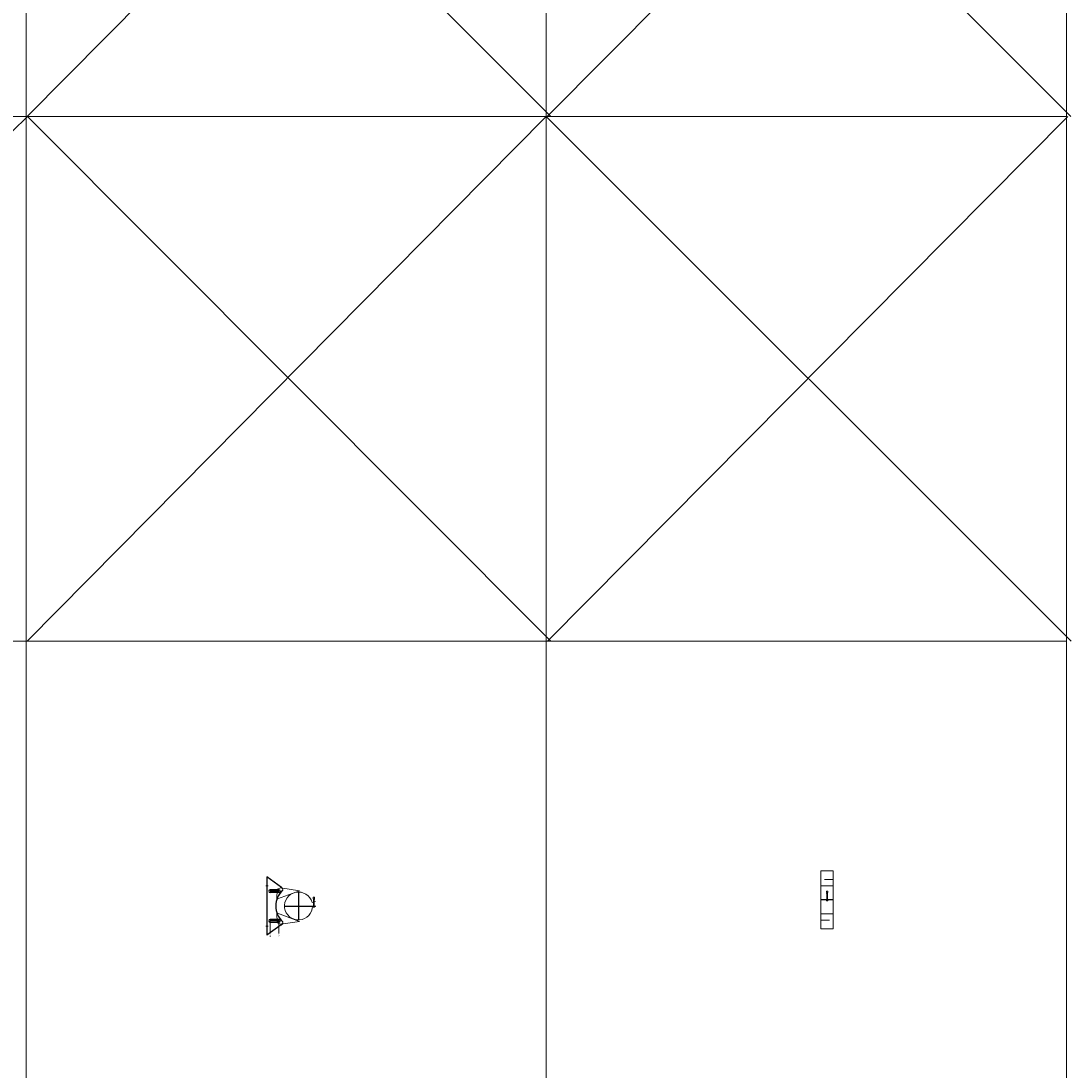
# Model space of a CAD drawing. Units: inches. Extents: x 319 to 161454, y 5 to 177294.
# Drawn here: x 8012 to 11011, y 81525 to 84523 of the extents above; entities that cross this region are included whole.
import ezdxf

# ---------------------------------------------------------------- set-up
doc = ezdxf.new("R2010")
doc.units = ezdxf.units.IN
doc.header["$MEASUREMENT"] = 0
doc.linetypes.add('CENTER', pattern=[2, 1.25, -0.25, 0.25, -0.25])
doc.linetypes.add('HIDDEN', pattern=[0.375, 0.25, -0.125])
doc.layers.add('Z-BORDER ONTOP', color=7, linetype='Continuous', lineweight=25)
doc.layers.add('Z-PART ONTOP', color=3, linetype='Continuous', lineweight=25)
doc.styles.get("Standard").update_dxf_attribs({"font": 'arial.ttf'})

# ---------------------------------------------------------------- blocks, each defined once
blk = doc.blocks.new('MEMB 08 top')
at = {"color": 0, "lineweight": 5}
for p, q in [((83, 17.5), (-83, 17.5)), ((-83, -17.5), (-83, 17.5)), ((-40, -17.5), (-40, 17.5)), ((-25, 2), (-25, -2)), ((-21, 2), (-25, 2)), ((-21, 0), (-21, 2)), ((-21, 1), (0, 1)), ((-21, 0), (-21, -2)), ((-19, -1.5), (-19, 1.5)), ((-19, 1.5), (-18, 1.5)), ((-18, 1.5), (-18, -1)), ((3, 2), (0, 2)), ((0, -2), (0, 2)), ((3, -2), (3, 2)), ((40, -17.5), (40, 17.5)), ((83, -17.5), (83, 17.5)), ((-83, -17.5), (83, -17.5)), ((-21, -2), (-25, -2)), ((0, -1), (-21, -1)), ((-18, -1.5), (-19, -1.5)), ((-18, -1), (-18, -1.5)), ((0, -2), (3, -2))]:
    blk.add_line(p, q, dxfattribs=at)
at = {"color": 0, "linetype": 'HIDDEN', "lineweight": 5, "ltscale": 100}
for p, q in [((-58, 17.5), (-58, -17.5)), ((58, -17.5), (58, 17.5))]:
    blk.add_line(p, q, dxfattribs=at)
at = {"color": 0, "linetype": 'CENTER', "ltscale": 50}
blk.add_line((0, 17.5), (0, -17.5), dxfattribs=at)
at = {"color": 0, "lineweight": 5}
blk.add_circle((-15.7, 0), 0.6, dxfattribs=at)
blk = doc.blocks.new('*U1153')
at = {"color": 0, "lineweight": 5}
for p, q in [((-25, 42.2), (-25, 46.2)), ((-21, 46.2), (-25, 46.2)), ((-21, 42.2), (-25, 42.2)), ((-21, 44.2), (-21, 46.2)), ((0, 45.2), (-21, 45.2)), ((-21, 44.2), (-21, 42.2)), ((-21, 43.2), (0, 43.2)), ((-18, 45.7), (-19, 45.7)), ((-19, 45.7), (-19, 42.7)), ((-19, 42.7), (-18, 42.7)), ((-18, 45.2), (-18, 45.7)), ((-18, 42.7), (-18, 45.2)), ((-10, 38.7), (-12.6, 48.4)), ((0, 39.2), (0, 49.2)), ((0, 46.2), (3, 46.2)), ((3, 42.2), (0, 42.2)), ((3, 46.2), (3, 42.2)), ((-52.2, -50.2), (-43.8, 3)), ((-20.1, -59.6), (-43.8, 3)), ((20.1, -59.6), (43.8, 3)), ((52.2, -50.2), (43.8, 3)), ((-48, -60.3), (-52, -51)), ((78.5, -56), (42.5, -56)), ((48, -60.3), (52, -51)), ((-58, -93), (-58, -87)), ((-21.5, -61.6), (-46.6, -61.2)), ((21.5, -61.6), (46.6, -61.2)), ((78.5, -81), (42.5, -81)), ((58, -93), (58, -87))]:
    blk.add_line(p, q, dxfattribs=at)
at = {"color": 0, "linetype": 'CENTER'}
for p, q in [((0, -40), (0, 48.3)), ((-40, 0), (40, 0)), ((-42.5, -56), (-42.5, -81)), ((42.5, -56), (42.5, -81))]:
    blk.add_line(p, q, dxfattribs=at)
at = {"color": 0}
for p, q in [((-52.9, -48.3), (-83, -90)), ((-46.5, -56), (-46.5, -81)), ((-38.5, -56), (-38.5, -81)), ((38.5, -56), (38.5, -81)), ((46.5, -81), (46.5, -56)), ((53.4, -49.1), (83, -90)), ((-83, -90), (83, -90))]:
    blk.add_line(p, q, dxfattribs=at)
at = {"color": 0, "lineweight": 5}
for centre, radius in [((-15.7, 44.2), 0.6), ((-42.5, -56), 4), ((42.5, -56), 4)]:
    blk.add_circle(centre, radius, dxfattribs=at)
for centre, radius, start, end in [((0, 0), 40, 104.5261, 90), ((-50.7, -50.4), 1.5, 171.1059, 203.8011), ((-21.5, -60.1), 1.5, 269.0209, 20.8209), ((21.5, -60.1), 1.5, 159.1791, 270.9791), ((50.7, -50.4), 1.5, 336.1989, 8.8941), ((-46.6, -59.7), 1.5, 203.8011, 269.0209), ((46.6, -59.7), 1.5, 270.9791, 336.1989)]:
    blk.add_arc(centre, radius, start, end, dxfattribs=at)
at = {"color": 0}
for centre, radius, start, end in [((-46.4, -53), 8, 77.6546, 144.5823), ((-42.5, -56), 4, 0, 180), ((0, -4.6), 60.4, 222.1974, 317.8026), ((42.5, -56), 4, 0, 180), ((46.4, -53), 8, 29.2639, 102.3454), ((-42.5, -81), 4, 180, 0), ((42.5, -81), 4, 180, 0)]:
    blk.add_arc(centre, radius, start, end, dxfattribs=at)
at = {"color": 0, "char_height": 3, "width": 64.599, "attachment_point": 1}
for s, insert in [('MAX', (81.1, -54.4)), ('MIN', (81.1, -79.2))]:
    blk.add_mtext(s, dxfattribs=dict(at, insert=insert))

msp = doc.modelspace()

# ---------------------------------------------------------------- linework, layer by layer
at = {"layer": 'Z-BORDER ONTOP', "lineweight": 5}
for p, q in [((10998.45088, 148750.21998), (10998.45089, 38037.85365)), ((8025.97007, 146532.41551), (8025.97007, 66090.65969)), ((9507.46603, 146532.73994), (9517.62907, 5275.47543)), ((10998.12349, 84250.21998), (2050.91934, 84250.21998)), ((10998.12349, 82750.21998), (2050.91934, 82750.21998))]:
    msp.add_line(p, q, dxfattribs=at)
at = {"layer": 'Z-PART ONTOP', "color": 1}
for p, q in [((8029.31612, 84250.22004), (9511.9471, 85750.22278)), ((8029.6394, 85750.22278), (9525.05095, 84250.22004)), ((9511.9471, 85750.22278), (11010.81211, 84250.22004)), ((9515.07728, 84250.22004), (11001.79282, 85750.22278)), ((6501.57747, 82750.22004), (8029.74732, 84250.22278)), ((8029.42405, 82750.22004), (9512.05502, 84250.22278)), ((8029.74732, 84250.22278), (9525.15887, 82750.22004)), ((9512.05502, 84250.22278), (11010.92003, 82750.22004)), ((9515.18521, 82750.22004), (11001.90074, 84250.22278))]:
    msp.add_line(p, q, dxfattribs=at)

# ---------------------------------------------------------------- block references
at = {"layer": 'Z-PART ONTOP', "lineweight": 5, "rotation": 270}
for name, p in [('MEMB 08 top', (10314.04544, 82011.16744)), ('*U1153', (8804.25575, 81993.69456))]:
    msp.add_blockref(name, p, dxfattribs=at)

doc.saveas('drawing.dxf')
